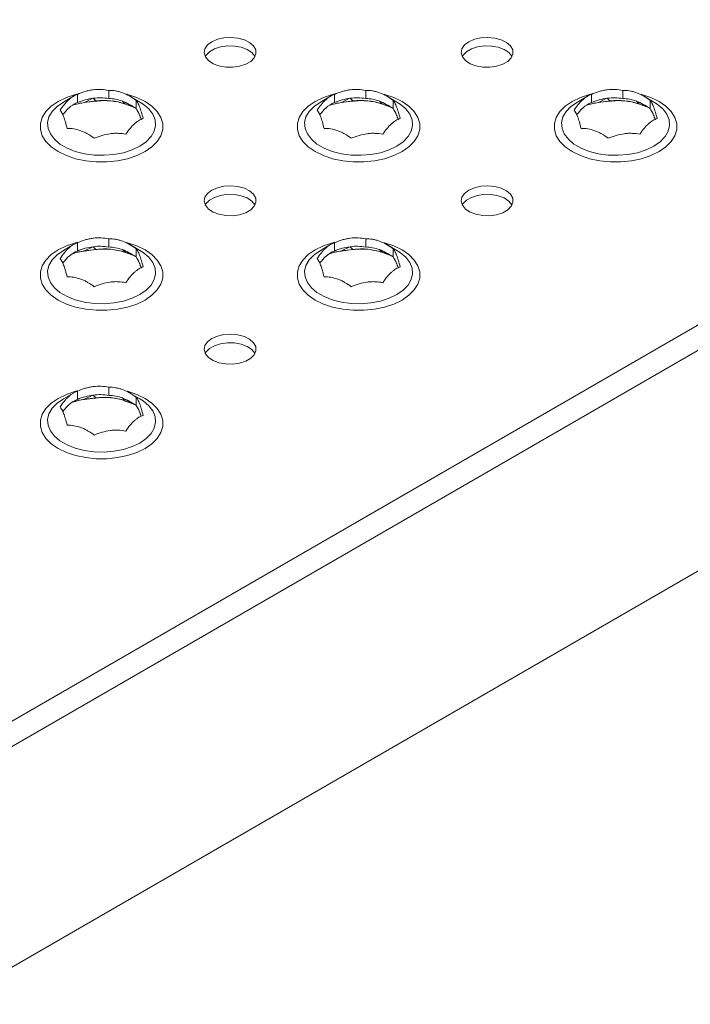
# Model space of a CAD drawing. Units: millimetres. Extents: x -26669 to -8923, y 34806 to 45347.
# Drawn here: x -21311 to -21234, y 36788 to 36902 of the extents above; entities that cross this region are included whole.
import ezdxf

# ---------------------------------------------------------------- set-up
doc = ezdxf.new("R2010")
doc.units = ezdxf.units.MM
doc.linetypes.add('SLD-Solid', pattern=[0])

# ---------------------------------------------------------------- blocks, each defined once
blk = doc.blocks.new('SP3740 - 3D')
at = {"color": 7, "linetype": 'SLD-Solid', "lineweight": 15}
for p, q in [((-21322.92, 36814.15), (-21171.54, 36901.54)), ((-21321.65, 36811.94), (-21170.27, 36899.34)), ((-21300.7, 36892.43), (-21300.7, 36893.38)), ((-21271, 36892.43), (-21271, 36893.38)), ((-21241.3, 36892.43), (-21241.3, 36893.38)), ((-21304.8, 36892.7), (-21305.96, 36892.03)), ((-21304.34, 36891.96), (-21304.34, 36892.91)), ((-21302.54, 36892.46), (-21303.51, 36891.98)), ((-21302.54, 36892.46), (-21302.5, 36892.47)), ((-21302.2, 36892.15), (-21302.5, 36892.47)), ((-21297.12, 36892.03), (-21298.28, 36892.7)), ((-21297.55, 36891.27), (-21297.55, 36892.22)), ((-21275.1, 36892.7), (-21276.26, 36892.03)), ((-21274.64, 36891.96), (-21274.64, 36892.91)), ((-21272.84, 36892.46), (-21273.81, 36891.98)), ((-21272.84, 36892.46), (-21272.8, 36892.47)), ((-21272.51, 36892.15), (-21272.8, 36892.47)), ((-21267.42, 36892.03), (-21268.58, 36892.7)), ((-21267.85, 36891.27), (-21267.85, 36892.22)), ((-21245.4, 36892.7), (-21246.56, 36892.03)), ((-21244.94, 36891.96), (-21244.94, 36892.91)), ((-21243.14, 36892.46), (-21244.12, 36891.98)), ((-21243.14, 36892.46), (-21243.1, 36892.47)), ((-21242.81, 36892.15), (-21243.1, 36892.47)), ((-21237.72, 36892.03), (-21238.88, 36892.7)), ((-21238.15, 36891.27), (-21238.15, 36892.22)), ((-21305.35, 36891.31), (-21305.33, 36891.33)), ((-21303.56, 36891.96), (-21302.25, 36892.12)), ((-21303.51, 36891.98), (-21302.2, 36892.15)), ((-21299.14, 36892.13), (-21299.11, 36892.12)), ((-21299.14, 36892.13), (-21298.85, 36891.81)), ((-21297.78, 36891.43), (-21299.11, 36892.12)), ((-21298.85, 36891.81), (-21297.75, 36891.41)), ((-21298.78, 36891.78), (-21298.85, 36891.81)), ((-21298.78, 36891.78), (-21297.72, 36891.39)), ((-21275.65, 36891.31), (-21275.63, 36891.33)), ((-21273.86, 36891.96), (-21272.55, 36892.12)), ((-21273.81, 36891.98), (-21272.51, 36892.15)), ((-21269.44, 36892.13), (-21269.41, 36892.12)), ((-21269.44, 36892.13), (-21269.15, 36891.81)), ((-21268.08, 36891.43), (-21269.41, 36892.12)), ((-21269.15, 36891.81), (-21268.05, 36891.41)), ((-21269.09, 36891.78), (-21269.15, 36891.81)), ((-21269.09, 36891.78), (-21268.02, 36891.39)), ((-21245.95, 36891.31), (-21245.93, 36891.33)), ((-21244.16, 36891.96), (-21242.86, 36892.12)), ((-21244.12, 36891.98), (-21242.81, 36892.15)), ((-21239.74, 36892.13), (-21239.71, 36892.12)), ((-21239.74, 36892.13), (-21239.45, 36891.81)), ((-21238.38, 36891.43), (-21239.71, 36892.12)), ((-21239.45, 36891.81), (-21238.35, 36891.41)), ((-21239.39, 36891.78), (-21239.45, 36891.81)), ((-21239.39, 36891.78), (-21238.33, 36891.39)), ((-21297.15, 36890.51), (-21297.14, 36890.48)), ((-21267.45, 36890.51), (-21267.44, 36890.48)), ((-21237.75, 36890.51), (-21237.74, 36890.48)), ((-21304.8, 36875.56), (-21305.96, 36874.89)), ((-21304.34, 36874.82), (-21304.34, 36875.76)), ((-21302.54, 36875.32), (-21303.51, 36874.84)), ((-21302.54, 36875.32), (-21302.5, 36875.32)), ((-21302.2, 36875.01), (-21302.5, 36875.32)), ((-21300.7, 36875.28), (-21300.7, 36876.23)), ((-21297.12, 36874.89), (-21298.28, 36875.56)), ((-21275.1, 36875.56), (-21276.26, 36874.89)), ((-21274.64, 36874.82), (-21274.64, 36875.76)), ((-21272.84, 36875.32), (-21273.81, 36874.84)), ((-21272.84, 36875.32), (-21272.8, 36875.32)), ((-21272.51, 36875.01), (-21272.8, 36875.32)), ((-21271, 36875.28), (-21271, 36876.23)), ((-21267.42, 36874.89), (-21268.58, 36875.56)), ((-21305.35, 36874.17), (-21305.33, 36874.19)), ((-21303.56, 36874.81), (-21302.25, 36874.98)), ((-21303.51, 36874.84), (-21302.2, 36875.01)), ((-21299.14, 36874.98), (-21299.11, 36874.97)), ((-21299.14, 36874.98), (-21298.85, 36874.67)), ((-21297.78, 36874.29), (-21299.11, 36874.97)), ((-21298.85, 36874.67), (-21297.75, 36874.26)), ((-21298.78, 36874.64), (-21298.85, 36874.67)), ((-21298.78, 36874.64), (-21297.72, 36874.25)), ((-21297.55, 36874.13), (-21297.55, 36875.08)), ((-21275.65, 36874.17), (-21275.63, 36874.19)), ((-21273.86, 36874.81), (-21272.55, 36874.98)), ((-21273.81, 36874.84), (-21272.51, 36875.01)), ((-21269.44, 36874.98), (-21269.41, 36874.97)), ((-21269.44, 36874.98), (-21269.15, 36874.67)), ((-21268.08, 36874.29), (-21269.41, 36874.97)), ((-21269.15, 36874.67), (-21268.05, 36874.26)), ((-21269.09, 36874.64), (-21269.15, 36874.67)), ((-21269.09, 36874.64), (-21268.02, 36874.25)), ((-21267.85, 36874.13), (-21267.85, 36875.08)), ((-21297.15, 36873.36), (-21297.14, 36873.34)), ((-21267.45, 36873.36), (-21267.44, 36873.34)), ((-21304.8, 36858.41), (-21305.96, 36857.74)), ((-21304.34, 36857.67), (-21304.34, 36858.62)), ((-21302.54, 36858.17), (-21303.51, 36857.69)), ((-21302.54, 36858.17), (-21302.5, 36858.18)), ((-21302.2, 36857.86), (-21302.5, 36858.18)), ((-21300.7, 36858.14), (-21300.7, 36859.09)), ((-21297.12, 36857.74), (-21298.28, 36858.41)), ((-21305.35, 36857.03), (-21305.33, 36857.04)), ((-21303.56, 36857.67), (-21302.25, 36857.83)), ((-21303.51, 36857.69), (-21302.2, 36857.86)), ((-21299.14, 36857.84), (-21299.11, 36857.83)), ((-21299.14, 36857.84), (-21298.85, 36857.52)), ((-21297.78, 36857.14), (-21299.11, 36857.83)), ((-21298.85, 36857.52), (-21297.75, 36857.12)), ((-21298.78, 36857.49), (-21298.85, 36857.52)), ((-21298.78, 36857.49), (-21297.72, 36857.1)), ((-21297.55, 36856.99), (-21297.55, 36857.93)), ((-21297.15, 36856.22), (-21297.14, 36856.2)), ((-21319.35, 36787.8), (-21215.72, 36847.62))]:
    blk.add_line(p, q, dxfattribs=at)
at = {"color": 7, "linetype": 'SLD-Solid', "lineweight": 15, "flags": 128}
for points in [[(-21288.81, 36898.99), (-21289.3, 36898.62), (-21289.6, 36898.18), (-21289.69, 36897.71), (-21289.55, 36897.24), (-21289.2, 36896.82), (-21288.66, 36896.46), (-21287.98, 36896.2), (-21287.2, 36896.06), (-21286.38, 36896.05), (-21285.59, 36896.16), (-21284.88, 36896.39), (-21284.3, 36896.72), (-21283.9, 36897.13), (-21283.7, 36897.59), (-21283.73, 36898.06), (-21283.98, 36898.51), (-21284.43, 36898.91), (-21285.04, 36899.22), (-21285.78, 36899.42), (-21286.59, 36899.5), (-21287.4, 36899.45), (-21288.16, 36899.28), (-21288.81, 36898.99)], [(-21259.11, 36898.99), (-21259.61, 36898.62), (-21259.91, 36898.18), (-21259.99, 36897.71), (-21259.85, 36897.24), (-21259.5, 36896.82), (-21258.96, 36896.46), (-21258.28, 36896.2), (-21257.5, 36896.06), (-21256.68, 36896.05), (-21255.89, 36896.16), (-21255.18, 36896.39), (-21254.6, 36896.72), (-21254.2, 36897.13), (-21254.01, 36897.59), (-21254.03, 36898.06), (-21254.28, 36898.51), (-21254.73, 36898.91), (-21255.35, 36899.22), (-21256.08, 36899.42), (-21256.89, 36899.5), (-21257.7, 36899.45), (-21258.46, 36899.28), (-21259.11, 36898.99)], [(-21289.57, 36897.28), (-21289.48, 36897.42), (-21289.08, 36897.83), (-21288.5, 36898.17), (-21287.79, 36898.4), (-21287, 36898.51), (-21286.18, 36898.49), (-21285.4, 36898.35), (-21284.72, 36898.09), (-21284.18, 36897.74), (-21283.83, 36897.31), (-21283.81, 36897.28)], [(-21259.87, 36897.28), (-21259.78, 36897.42), (-21259.38, 36897.83), (-21258.8, 36898.17), (-21258.09, 36898.4), (-21257.3, 36898.51), (-21256.48, 36898.49), (-21255.7, 36898.35), (-21255.02, 36898.09), (-21254.48, 36897.74), (-21254.13, 36897.31), (-21254.11, 36897.28)], [(-21296.52, 36886.3), (-21297.47, 36885.84), (-21298.54, 36885.48), (-21299.7, 36885.24), (-21300.92, 36885.11), (-21302.16, 36885.11), (-21303.38, 36885.24), (-21304.54, 36885.48), (-21305.61, 36885.84), (-21306.56, 36886.3), (-21307.35, 36886.85), (-21307.97, 36887.46), (-21308.39, 36888.14), (-21308.61, 36888.84), (-21308.61, 36889.55), (-21308.39, 36890.26), (-21307.97, 36890.93), (-21307.35, 36891.55), (-21306.56, 36892.09), (-21305.61, 36892.55), (-21304.54, 36892.91), (-21304.3, 36892.97)], [(-21298.59, 36892.92), (-21298.54, 36892.91), (-21297.47, 36892.55), (-21296.52, 36892.09), (-21295.72, 36891.55), (-21295.11, 36890.93), (-21294.68, 36890.26), (-21294.47, 36889.55), (-21294.47, 36888.84), (-21294.68, 36888.14), (-21295.11, 36887.46), (-21295.72, 36886.85), (-21296.52, 36886.3)], [(-21266.82, 36886.3), (-21267.77, 36885.84), (-21268.84, 36885.48), (-21270, 36885.24), (-21271.22, 36885.11), (-21272.46, 36885.11), (-21273.68, 36885.24), (-21274.84, 36885.48), (-21275.91, 36885.84), (-21276.86, 36886.3), (-21277.65, 36886.85), (-21278.27, 36887.46), (-21278.69, 36888.14), (-21278.91, 36888.84), (-21278.91, 36889.55), (-21278.69, 36890.26), (-21278.27, 36890.93), (-21277.65, 36891.55), (-21276.86, 36892.09), (-21275.91, 36892.55), (-21274.84, 36892.91), (-21274.6, 36892.97)], [(-21268.89, 36892.92), (-21268.84, 36892.91), (-21267.77, 36892.55), (-21266.82, 36892.09), (-21266.03, 36891.55), (-21265.41, 36890.93), (-21264.98, 36890.26), (-21264.77, 36889.55), (-21264.77, 36888.84), (-21264.98, 36888.14), (-21265.41, 36887.46), (-21266.03, 36886.85), (-21266.82, 36886.3)], [(-21237.12, 36886.3), (-21238.07, 36885.84), (-21239.14, 36885.48), (-21240.3, 36885.24), (-21241.52, 36885.11), (-21242.76, 36885.11), (-21243.98, 36885.24), (-21245.14, 36885.48), (-21246.21, 36885.84), (-21247.16, 36886.3), (-21247.95, 36886.85), (-21248.57, 36887.46), (-21249, 36888.14), (-21249.21, 36888.84), (-21249.21, 36889.55), (-21249, 36890.26), (-21248.57, 36890.93), (-21247.95, 36891.55), (-21247.16, 36892.09), (-21246.21, 36892.55), (-21245.14, 36892.91), (-21244.9, 36892.97)], [(-21239.19, 36892.92), (-21239.14, 36892.91), (-21238.07, 36892.55), (-21237.12, 36892.09), (-21236.33, 36891.55), (-21235.71, 36890.93), (-21235.29, 36890.26), (-21235.07, 36889.55), (-21235.07, 36888.84), (-21235.29, 36888.14), (-21235.71, 36887.46), (-21236.33, 36886.85), (-21237.12, 36886.3)], [(-21305.96, 36892.03), (-21306.69, 36891.52), (-21307.25, 36890.94), (-21307.62, 36890.31), (-21307.78, 36889.65), (-21307.73, 36888.98), (-21307.46, 36888.34), (-21307, 36887.73), (-21306.35, 36887.18), (-21305.53, 36886.71), (-21304.58, 36886.33), (-21303.52, 36886.06), (-21302.4, 36885.91), (-21301.25, 36885.88), (-21300.11, 36885.97), (-21299.01, 36886.18), (-21298.01, 36886.51), (-21297.12, 36886.93)], [(-21303.51, 36891.98), (-21303.54, 36891.96), (-21303.56, 36891.96)], [(-21302.25, 36892.12), (-21302.23, 36892.13), (-21302.2, 36892.15)], [(-21297.12, 36886.93), (-21296.38, 36887.44), (-21295.82, 36888.03), (-21295.46, 36888.66), (-21295.3, 36889.32), (-21295.35, 36889.98), (-21295.61, 36890.63), (-21296.08, 36891.24), (-21296.73, 36891.79), (-21297.12, 36892.03)], [(-21276.26, 36892.03), (-21276.99, 36891.52), (-21277.56, 36890.94), (-21277.92, 36890.31), (-21278.08, 36889.65), (-21278.03, 36888.98), (-21277.76, 36888.34), (-21277.3, 36887.73), (-21276.65, 36887.18), (-21275.83, 36886.71), (-21274.88, 36886.33), (-21273.83, 36886.06), (-21272.7, 36885.91), (-21271.55, 36885.88), (-21270.41, 36885.97), (-21269.32, 36886.18), (-21268.31, 36886.51), (-21267.42, 36886.93)], [(-21273.81, 36891.98), (-21273.84, 36891.96), (-21273.86, 36891.96)], [(-21272.55, 36892.12), (-21272.53, 36892.13), (-21272.51, 36892.15)], [(-21267.42, 36886.93), (-21266.68, 36887.44), (-21266.12, 36888.03), (-21265.76, 36888.66), (-21265.6, 36889.32), (-21265.65, 36889.98), (-21265.92, 36890.63), (-21266.38, 36891.24), (-21267.03, 36891.79), (-21267.42, 36892.03)], [(-21246.56, 36892.03), (-21247.3, 36891.52), (-21247.86, 36890.94), (-21248.22, 36890.31), (-21248.38, 36889.65), (-21248.33, 36888.98), (-21248.07, 36888.34), (-21247.6, 36887.73), (-21246.95, 36887.18), (-21246.13, 36886.71), (-21245.18, 36886.33), (-21244.13, 36886.06), (-21243, 36885.91), (-21241.85, 36885.88), (-21240.71, 36885.97), (-21239.62, 36886.18), (-21238.61, 36886.51), (-21237.72, 36886.93)], [(-21244.12, 36891.98), (-21244.14, 36891.96), (-21244.16, 36891.96)], [(-21242.85, 36892.12), (-21242.84, 36892.13), (-21242.81, 36892.15)], [(-21237.72, 36886.93), (-21236.99, 36887.44), (-21236.43, 36888.03), (-21236.06, 36888.66), (-21235.9, 36889.32), (-21235.95, 36889.98), (-21236.22, 36890.63), (-21236.68, 36891.24), (-21237.33, 36891.79), (-21237.72, 36892.03)], [(-21288.81, 36881.85), (-21289.3, 36881.47), (-21289.6, 36881.03), (-21289.69, 36880.56), (-21289.55, 36880.1), (-21289.2, 36879.67), (-21288.66, 36879.32), (-21287.98, 36879.06), (-21287.2, 36878.92), (-21286.38, 36878.9), (-21285.59, 36879.01), (-21284.88, 36879.24), (-21284.3, 36879.58), (-21283.9, 36879.99), (-21283.7, 36880.45), (-21283.73, 36880.92), (-21283.98, 36881.37), (-21284.43, 36881.76), (-21285.04, 36882.07), (-21285.78, 36882.27), (-21286.59, 36882.35), (-21287.4, 36882.31), (-21288.16, 36882.13), (-21288.81, 36881.85)], [(-21259.11, 36881.85), (-21259.61, 36881.47), (-21259.91, 36881.03), (-21259.99, 36880.56), (-21259.85, 36880.1), (-21259.5, 36879.67), (-21258.96, 36879.32), (-21258.28, 36879.06), (-21257.5, 36878.92), (-21256.68, 36878.9), (-21255.89, 36879.01), (-21255.18, 36879.24), (-21254.6, 36879.58), (-21254.2, 36879.99), (-21254.01, 36880.45), (-21254.03, 36880.92), (-21254.28, 36881.37), (-21254.73, 36881.76), (-21255.35, 36882.07), (-21256.08, 36882.27), (-21256.89, 36882.35), (-21257.7, 36882.31), (-21258.46, 36882.13), (-21259.11, 36881.85)], [(-21289.57, 36880.13), (-21289.48, 36880.28), (-21289.08, 36880.69), (-21288.5, 36881.02), (-21287.79, 36881.25), (-21287, 36881.37), (-21286.18, 36881.35), (-21285.4, 36881.21), (-21284.72, 36880.95), (-21284.18, 36880.59), (-21283.83, 36880.17), (-21283.81, 36880.13)], [(-21259.87, 36880.13), (-21259.78, 36880.28), (-21259.38, 36880.69), (-21258.8, 36881.02), (-21258.09, 36881.25), (-21257.3, 36881.37), (-21256.48, 36881.35), (-21255.7, 36881.21), (-21255.02, 36880.95), (-21254.48, 36880.59), (-21254.13, 36880.17), (-21254.11, 36880.13)], [(-21296.52, 36869.15), (-21297.47, 36868.69), (-21298.54, 36868.34), (-21299.7, 36868.09), (-21300.92, 36867.97), (-21302.16, 36867.97), (-21303.38, 36868.09), (-21304.54, 36868.34), (-21305.61, 36868.69), (-21306.56, 36869.15), (-21307.35, 36869.7), (-21307.97, 36870.32), (-21308.39, 36870.99), (-21308.61, 36871.69), (-21308.61, 36872.41), (-21308.39, 36873.11), (-21307.97, 36873.78), (-21307.35, 36874.4), (-21306.56, 36874.95), (-21305.61, 36875.41), (-21304.54, 36875.76), (-21304.3, 36875.83)], [(-21298.59, 36875.78), (-21298.54, 36875.76), (-21297.47, 36875.41), (-21296.52, 36874.95), (-21295.72, 36874.4), (-21295.11, 36873.78), (-21294.68, 36873.11), (-21294.47, 36872.41), (-21294.47, 36871.69), (-21294.68, 36870.99), (-21295.11, 36870.32), (-21295.72, 36869.7), (-21296.52, 36869.15)], [(-21266.82, 36869.15), (-21267.77, 36868.69), (-21268.84, 36868.34), (-21270, 36868.09), (-21271.22, 36867.97), (-21272.46, 36867.97), (-21273.68, 36868.09), (-21274.84, 36868.34), (-21275.91, 36868.69), (-21276.86, 36869.15), (-21277.65, 36869.7), (-21278.27, 36870.32), (-21278.69, 36870.99), (-21278.91, 36871.69), (-21278.91, 36872.41), (-21278.69, 36873.11), (-21278.27, 36873.78), (-21277.65, 36874.4), (-21276.86, 36874.95), (-21275.91, 36875.41), (-21274.84, 36875.76), (-21274.6, 36875.83)], [(-21268.89, 36875.78), (-21268.84, 36875.76), (-21267.77, 36875.41), (-21266.82, 36874.95), (-21266.03, 36874.4), (-21265.41, 36873.78), (-21264.98, 36873.11), (-21264.77, 36872.41), (-21264.77, 36871.69), (-21264.98, 36870.99), (-21265.41, 36870.32), (-21266.03, 36869.7), (-21266.82, 36869.15)], [(-21305.96, 36874.89), (-21306.69, 36874.38), (-21307.25, 36873.8), (-21307.62, 36873.16), (-21307.78, 36872.5), (-21307.73, 36871.84), (-21307.46, 36871.19), (-21307, 36870.58), (-21306.35, 36870.03), (-21305.53, 36869.56), (-21304.58, 36869.19), (-21303.52, 36868.92), (-21302.4, 36868.77), (-21301.25, 36868.73), (-21300.11, 36868.83), (-21299.01, 36869.04), (-21298.01, 36869.36), (-21297.12, 36869.79)], [(-21303.51, 36874.84), (-21303.54, 36874.82), (-21303.56, 36874.81)], [(-21302.25, 36874.98), (-21302.23, 36874.98), (-21302.2, 36875.01)], [(-21297.12, 36869.79), (-21296.38, 36870.3), (-21295.82, 36870.88), (-21295.46, 36871.51), (-21295.3, 36872.17), (-21295.35, 36872.84), (-21295.61, 36873.48), (-21296.08, 36874.09), (-21296.73, 36874.64), (-21297.12, 36874.89)], [(-21276.26, 36874.89), (-21276.99, 36874.38), (-21277.56, 36873.8), (-21277.92, 36873.16), (-21278.08, 36872.5), (-21278.03, 36871.84), (-21277.76, 36871.19), (-21277.3, 36870.58), (-21276.65, 36870.03), (-21275.83, 36869.56), (-21274.88, 36869.19), (-21273.83, 36868.92), (-21272.7, 36868.77), (-21271.55, 36868.73), (-21270.41, 36868.83), (-21269.32, 36869.04), (-21268.31, 36869.36), (-21267.42, 36869.79)], [(-21273.81, 36874.84), (-21273.84, 36874.82), (-21273.86, 36874.81)], [(-21272.55, 36874.98), (-21272.53, 36874.98), (-21272.51, 36875.01)], [(-21267.42, 36869.79), (-21266.68, 36870.3), (-21266.12, 36870.88), (-21265.76, 36871.51), (-21265.6, 36872.17), (-21265.65, 36872.84), (-21265.92, 36873.48), (-21266.38, 36874.09), (-21267.03, 36874.64), (-21267.42, 36874.89)], [(-21288.81, 36864.7), (-21289.3, 36864.33), (-21289.6, 36863.89), (-21289.69, 36863.42), (-21289.55, 36862.95), (-21289.2, 36862.53), (-21288.66, 36862.17), (-21287.98, 36861.91), (-21287.2, 36861.77), (-21286.38, 36861.76), (-21285.59, 36861.87), (-21284.88, 36862.1), (-21284.3, 36862.43), (-21283.9, 36862.84), (-21283.7, 36863.3), (-21283.73, 36863.77), (-21283.98, 36864.22), (-21284.43, 36864.62), (-21285.04, 36864.93), (-21285.78, 36865.13), (-21286.59, 36865.21), (-21287.4, 36865.16), (-21288.16, 36864.99), (-21288.81, 36864.7)], [(-21289.57, 36862.99), (-21289.48, 36863.13), (-21289.08, 36863.55), (-21288.5, 36863.88), (-21287.79, 36864.11), (-21287, 36864.22), (-21286.18, 36864.21), (-21285.4, 36864.06), (-21284.72, 36863.8), (-21284.18, 36863.45), (-21283.83, 36863.02), (-21283.81, 36862.99)], [(-21296.52, 36852.01), (-21297.47, 36851.55), (-21298.54, 36851.19), (-21299.7, 36850.95), (-21300.92, 36850.83), (-21302.16, 36850.83), (-21303.38, 36850.95), (-21304.54, 36851.19), (-21305.61, 36851.55), (-21306.56, 36852.01), (-21307.35, 36852.56), (-21307.97, 36853.17), (-21308.39, 36853.85), (-21308.61, 36854.55), (-21308.61, 36855.26), (-21308.39, 36855.97), (-21307.97, 36856.64), (-21307.35, 36857.26), (-21306.56, 36857.8), (-21305.61, 36858.26), (-21304.54, 36858.62), (-21304.3, 36858.68)], [(-21298.59, 36858.63), (-21298.54, 36858.62), (-21297.47, 36858.26), (-21296.52, 36857.8), (-21295.72, 36857.26), (-21295.11, 36856.64), (-21294.68, 36855.97), (-21294.47, 36855.26), (-21294.47, 36854.55), (-21294.68, 36853.85), (-21295.11, 36853.17), (-21295.72, 36852.56), (-21296.52, 36852.01)], [(-21305.96, 36857.74), (-21306.69, 36857.23), (-21307.25, 36856.65), (-21307.62, 36856.02), (-21307.78, 36855.36), (-21307.73, 36854.7), (-21307.46, 36854.05), (-21307, 36853.44), (-21306.35, 36852.89), (-21305.53, 36852.42), (-21304.58, 36852.04), (-21303.52, 36851.77), (-21302.4, 36851.62), (-21301.25, 36851.59), (-21300.11, 36851.68), (-21299.01, 36851.89), (-21298.01, 36852.22), (-21297.12, 36852.64)], [(-21303.51, 36857.69), (-21303.54, 36857.67), (-21303.56, 36857.67)], [(-21302.25, 36857.83), (-21302.23, 36857.84), (-21302.2, 36857.86)], [(-21297.12, 36852.64), (-21296.38, 36853.15), (-21295.82, 36853.74), (-21295.46, 36854.37), (-21295.3, 36855.03), (-21295.35, 36855.69), (-21295.61, 36856.34), (-21296.08, 36856.95), (-21296.73, 36857.5), (-21297.12, 36857.74)]]:
    blk.add_lwpolyline(points, dxfattribs=at)
at = {"color": 7, "linetype": 'SLD-Solid', "lineweight": 15}
for centre, major_axis, ratio, start_param, end_param in [((-21304.34, 36884.96), (4.89, 6.82), 0.66106, 0.552099, 0.826114), ((-21300.7, 36885.43), (-4.16, 6.16), 0.843249, 5.608677, 5.882691), ((-21302.31, 36887.16), (6.32, 1.89), 0.741301, 0.789411, 1.337439), ((-21300.7, 36885.43), (-0.36, 7), 0.820697, 5.946605, 6.220619), ((-21274.64, 36884.96), (4.89, 6.82), 0.66106, 0.552099, 0.826114), ((-21271, 36885.43), (-4.16, 6.16), 0.843249, 5.608677, 5.882691), ((-21272.61, 36887.16), (6.32, 1.89), 0.741301, 0.789411, 1.337439), ((-21271, 36885.43), (-0.36, 7), 0.820697, 5.946605, 6.220619), ((-21244.94, 36884.96), (4.89, 6.82), 0.66106, 0.552099, 0.826114), ((-21241.3, 36885.43), (-4.16, 6.16), 0.843249, 5.608677, 5.882691), ((-21242.91, 36887.16), (6.32, 1.89), 0.741301, 0.789411, 1.337439), ((-21241.3, 36885.43), (-0.36, 7), 0.820697, 5.946605, 6.220619), ((-21306.34, 36883.14), (2.45, 8.74), 0.310627, 0.459768, 0.644288), ((-21304.34, 36884.96), (0.92, 7.12), 0.49715, 0.255384, 0.529398), ((-21298.98, 36887.58), (7.95, -2.27), 0.48831, 2.308699, 2.544098), ((-21297.55, 36884.27), (-4.1, 7.82), 0.516841, 5.4915, 5.765515), ((-21297.55, 36884.27), (-0.4, 7.25), 0.197063, 5.736916, 6.01093), ((-21276.64, 36883.14), (2.45, 8.74), 0.310627, 0.459768, 0.644288), ((-21274.64, 36884.96), (0.92, 7.12), 0.49715, 0.255384, 0.529398), ((-21269.28, 36887.58), (7.95, -2.27), 0.48831, 2.308699, 2.544098), ((-21267.85, 36884.27), (-4.1, 7.82), 0.516841, 5.4915, 5.765515), ((-21267.85, 36884.27), (-0.4, 7.25), 0.197063, 5.736916, 6.01093), ((-21246.94, 36883.14), (2.45, 8.74), 0.310627, 0.459768, 0.644288), ((-21244.94, 36884.96), (0.92, 7.12), 0.49715, 0.255384, 0.529398), ((-21239.59, 36887.58), (7.95, -2.27), 0.48831, 2.308699, 2.544098), ((-21238.15, 36884.27), (-4.1, 7.82), 0.516841, 5.4915, 5.765515), ((-21238.15, 36884.27), (-0.4, 7.25), 0.197063, 5.736916, 6.01093), ((-21296.74, 36882.17), (-0.96, 9.1), 0.124068, 5.745095, 5.851491), ((-21267.04, 36882.17), (-0.96, 9.1), 0.124068, 5.745095, 5.851491), ((-21237.34, 36882.17), (-0.96, 9.1), 0.124068, 5.745095, 5.851491), ((-21304.34, 36867.81), (4.89, 6.82), 0.66106, 0.552099, 0.826114), ((-21300.7, 36868.28), (-4.16, 6.16), 0.843249, 5.608677, 5.882691), ((-21302.31, 36870.01), (6.32, 1.89), 0.741301, 0.789411, 1.337439), ((-21300.7, 36868.28), (-0.36, 7), 0.820697, 5.946605, 6.220619), ((-21274.64, 36867.81), (4.89, 6.82), 0.66106, 0.552099, 0.826114), ((-21271, 36868.28), (-4.16, 6.16), 0.843249, 5.608677, 5.882691), ((-21272.61, 36870.01), (6.32, 1.89), 0.741301, 0.789411, 1.337439), ((-21271, 36868.28), (-0.36, 7), 0.820697, 5.946605, 6.220619), ((-21306.34, 36866), (2.45, 8.74), 0.310627, 0.459768, 0.644288), ((-21304.34, 36867.81), (0.92, 7.12), 0.49715, 0.255384, 0.529398), ((-21298.98, 36870.44), (7.95, -2.27), 0.48831, 2.308699, 2.544098), ((-21297.55, 36867.13), (-4.1, 7.82), 0.516841, 5.4915, 5.765515), ((-21297.55, 36867.13), (-0.4, 7.25), 0.197063, 5.736916, 6.01093), ((-21276.64, 36866), (2.45, 8.74), 0.310627, 0.459768, 0.644288), ((-21274.64, 36867.81), (0.92, 7.12), 0.49715, 0.255384, 0.529398), ((-21269.28, 36870.44), (7.95, -2.27), 0.48831, 2.308699, 2.544098), ((-21267.85, 36867.13), (-4.1, 7.82), 0.516841, 5.4915, 5.765515), ((-21267.85, 36867.13), (-0.4, 7.25), 0.197063, 5.736916, 6.01093), ((-21296.74, 36865.03), (-0.96, 9.1), 0.124068, 5.745095, 5.851491), ((-21267.04, 36865.03), (-0.96, 9.1), 0.124068, 5.745095, 5.851491), ((-21304.34, 36850.67), (4.89, 6.82), 0.66106, 0.552099, 0.826114), ((-21300.7, 36851.14), (-4.16, 6.16), 0.843249, 5.608677, 5.882691), ((-21300.7, 36851.14), (-0.36, 7), 0.820697, 5.946605, 6.220619), ((-21306.34, 36848.85), (2.45, 8.74), 0.310627, 0.459768, 0.644288), ((-21304.34, 36850.67), (0.92, 7.12), 0.49715, 0.255384, 0.529398), ((-21298.98, 36853.29), (7.95, -2.27), 0.48831, 2.308699, 2.544098), ((-21302.31, 36852.87), (6.32, 1.89), 0.741301, 0.789411, 1.337439), ((-21297.55, 36849.98), (-4.1, 7.82), 0.516841, 5.4915, 5.765515), ((-21297.55, 36849.98), (-0.4, 7.25), 0.197063, 5.736916, 6.01093), ((-21296.74, 36847.88), (-0.96, 9.1), 0.124068, 5.745095, 5.851491)]:
    blk.add_ellipse(centre, major_axis=major_axis, ratio=ratio, start_param=start_param, end_param=end_param, dxfattribs=at)
for points, knots in [([(-21304.34, 36892.91), (-21304.04, 36893.04), (-21303.75, 36893.15), (-21303.29, 36893.29), (-21303.14, 36893.33), (-21302.83, 36893.4), (-21302.67, 36893.43), (-21302.52, 36893.45)], [0, 0, 0, 0, 0.5, 0.5, 0.75, 0.75, 1, 1, 1, 1]), ([(-21300.7, 36893.38), (-21300.44, 36893.38), (-21300.19, 36893.36), (-21299.8, 36893.29), (-21299.66, 36893.27), (-21299.4, 36893.2), (-21299.26, 36893.15), (-21299.12, 36893.1)], [0, 0, 0, 0, 0.5, 0.5, 0.75, 0.75, 1, 1, 1, 1]), ([(-21274.64, 36892.91), (-21274.35, 36893.04), (-21274.05, 36893.15), (-21273.59, 36893.29), (-21273.44, 36893.33), (-21273.13, 36893.4), (-21272.98, 36893.43), (-21272.82, 36893.45)], [0, 0, 0, 0, 0.5, 0.5, 0.75, 0.75, 1, 1, 1, 1]), ([(-21271, 36893.38), (-21270.75, 36893.38), (-21270.49, 36893.36), (-21270.1, 36893.29), (-21269.96, 36893.27), (-21269.7, 36893.2), (-21269.56, 36893.15), (-21269.43, 36893.1)], [0, 0, 0, 0, 0.5, 0.5, 0.75, 0.75, 1, 1, 1, 1]), ([(-21244.94, 36892.91), (-21244.65, 36893.04), (-21244.35, 36893.15), (-21243.9, 36893.29), (-21243.74, 36893.33), (-21243.43, 36893.4), (-21243.28, 36893.43), (-21243.12, 36893.45)], [0, 0, 0, 0, 0.5, 0.5, 0.75, 0.75, 1, 1, 1, 1]), ([(-21241.3, 36893.38), (-21241.05, 36893.38), (-21240.79, 36893.36), (-21240.4, 36893.29), (-21240.27, 36893.27), (-21240, 36893.2), (-21239.86, 36893.15), (-21239.73, 36893.1)], [0, 0, 0, 0, 0.5, 0.5, 0.75, 0.75, 1, 1, 1, 1]), ([(-21306.34, 36891.09), (-21306.18, 36891.33), (-21306.01, 36891.56), (-21305.76, 36891.86), (-21305.68, 36891.96), (-21305.51, 36892.14), (-21305.42, 36892.23), (-21305.34, 36892.3)], [0, 0, 0, 0, 0.5, 0.5, 0.75, 0.75, 1, 1, 1, 1]), ([(-21302.25, 36892.12), (-21302.1, 36892.14), (-21301.66, 36892.19), (-21300.92, 36892.2), (-21300.07, 36892.12), (-21299.35, 36891.97), (-21298.95, 36891.84), (-21298.78, 36891.78)], [0, 0, 0, 0, 0.127261, 0.367713, 0.600096, 0.834381, 1, 1, 1, 1]), ([(-21297.55, 36892.22), (-21297.49, 36892.15), (-21297.42, 36892.05), (-21297.32, 36891.87), (-21297.28, 36891.8), (-21297.22, 36891.65), (-21297.18, 36891.57), (-21297.15, 36891.48)], [0, 0, 0, 0, 0.5, 0.5, 0.75, 0.75, 1, 1, 1, 1]), ([(-21276.64, 36891.09), (-21276.48, 36891.33), (-21276.31, 36891.56), (-21276.06, 36891.86), (-21275.98, 36891.96), (-21275.81, 36892.14), (-21275.72, 36892.23), (-21275.64, 36892.3)], [0, 0, 0, 0, 0.5, 0.5, 0.75, 0.75, 1, 1, 1, 1]), ([(-21272.55, 36892.12), (-21272.4, 36892.14), (-21271.96, 36892.19), (-21271.22, 36892.2), (-21270.37, 36892.12), (-21269.65, 36891.97), (-21269.25, 36891.84), (-21269.09, 36891.78)], [0, 0, 0, 0, 0.127261, 0.367713, 0.600096, 0.834381, 1, 1, 1, 1]), ([(-21267.85, 36892.22), (-21267.79, 36892.15), (-21267.72, 36892.05), (-21267.62, 36891.87), (-21267.59, 36891.8), (-21267.52, 36891.65), (-21267.48, 36891.57), (-21267.45, 36891.48)], [0, 0, 0, 0, 0.5, 0.5, 0.75, 0.75, 1, 1, 1, 1]), ([(-21246.94, 36891.09), (-21246.78, 36891.33), (-21246.61, 36891.56), (-21246.37, 36891.86), (-21246.28, 36891.96), (-21246.11, 36892.14), (-21246.03, 36892.23), (-21245.94, 36892.3)], [0, 0, 0, 0, 0.5, 0.5, 0.75, 0.75, 1, 1, 1, 1]), ([(-21242.86, 36892.12), (-21242.7, 36892.14), (-21242.26, 36892.19), (-21241.52, 36892.2), (-21240.67, 36892.12), (-21239.95, 36891.97), (-21239.55, 36891.84), (-21239.39, 36891.78)], [0, 0, 0, 0, 0.1272609, 0.3677135, 0.6000956, 0.8343811, 1, 1, 1, 1]), ([(-21238.15, 36892.22), (-21238.09, 36892.15), (-21238.02, 36892.05), (-21237.92, 36891.87), (-21237.89, 36891.8), (-21237.82, 36891.65), (-21237.78, 36891.57), (-21237.75, 36891.48)], [0, 0, 0, 0, 0.5, 0.5, 0.75, 0.75, 1, 1, 1, 1]), ([(-21304.76, 36891.69), (-21304.56, 36891.75), (-21304.18, 36891.86), (-21303.76, 36891.93), (-21303.56, 36891.96)], [0, 0, 0, 0, 0.533394, 1, 1, 1, 1]), ([(-21275.06, 36891.69), (-21274.86, 36891.75), (-21274.48, 36891.86), (-21274.06, 36891.93), (-21273.86, 36891.96)], [0, 0, 0, 0, 0.533394, 1, 1, 1, 1]), ([(-21245.36, 36891.69), (-21245.16, 36891.75), (-21244.79, 36891.86), (-21244.36, 36891.93), (-21244.16, 36891.96)], [0, 0, 0, 0, 0.533394, 1, 1, 1, 1]), ([(-21305.52, 36888.99), (-21305.59, 36889.25), (-21305.66, 36889.5), (-21305.76, 36889.84), (-21305.79, 36889.95), (-21305.86, 36890.16), (-21305.9, 36890.25), (-21305.93, 36890.35)], [0, 0, 0, 0, 0.5, 0.5, 0.75, 0.75, 1, 1, 1, 1]), ([(-21296.74, 36890.12), (-21296.9, 36890.07), (-21297.06, 36890), (-21297.31, 36889.85), (-21297.4, 36889.79), (-21297.57, 36889.67), (-21297.65, 36889.6), (-21297.74, 36889.52)], [0, 0, 0, 0, 0.5, 0.5, 0.75, 0.75, 1, 1, 1, 1]), ([(-21275.83, 36888.99), (-21275.89, 36889.25), (-21275.96, 36889.5), (-21276.06, 36889.84), (-21276.09, 36889.95), (-21276.16, 36890.16), (-21276.2, 36890.25), (-21276.23, 36890.35)], [0, 0, 0, 0, 0.5, 0.5, 0.75, 0.75, 1, 1, 1, 1]), ([(-21267.04, 36890.12), (-21267.2, 36890.07), (-21267.37, 36890), (-21267.62, 36889.85), (-21267.7, 36889.79), (-21267.87, 36889.67), (-21267.96, 36889.6), (-21268.04, 36889.52)], [0, 0, 0, 0, 0.5, 0.5, 0.75, 0.75, 1, 1, 1, 1]), ([(-21246.13, 36888.99), (-21246.19, 36889.25), (-21246.26, 36889.5), (-21246.36, 36889.84), (-21246.39, 36889.95), (-21246.46, 36890.16), (-21246.5, 36890.25), (-21246.53, 36890.35)], [0, 0, 0, 0, 0.5, 0.5, 0.75, 0.75, 1, 1, 1, 1]), ([(-21237.34, 36890.12), (-21237.5, 36890.07), (-21237.67, 36890), (-21237.92, 36889.85), (-21238, 36889.79), (-21238.17, 36889.67), (-21238.26, 36889.6), (-21238.34, 36889.52)], [0, 0, 0, 0, 0.5, 0.5, 0.75, 0.75, 1, 1, 1, 1]), ([(-21302.38, 36887.84), (-21302.63, 36888.02), (-21302.89, 36888.19), (-21303.28, 36888.42), (-21303.41, 36888.49), (-21303.68, 36888.61), (-21303.82, 36888.67), (-21303.95, 36888.72)], [0, 0, 0, 0, 0.5, 0.5, 0.75, 0.75, 1, 1, 1, 1]), ([(-21298.74, 36888.31), (-21299.03, 36888.36), (-21299.33, 36888.4), (-21299.78, 36888.42), (-21299.94, 36888.42), (-21300.25, 36888.41), (-21300.4, 36888.39), (-21300.56, 36888.37)], [0, 0, 0, 0, 0.5, 0.5, 0.75, 0.75, 1, 1, 1, 1]), ([(-21272.68, 36887.84), (-21272.93, 36888.02), (-21273.19, 36888.19), (-21273.58, 36888.42), (-21273.71, 36888.49), (-21273.98, 36888.61), (-21274.12, 36888.67), (-21274.25, 36888.72)], [0, 0, 0, 0, 0.5, 0.5, 0.75, 0.75, 1, 1, 1, 1]), ([(-21269.04, 36888.31), (-21269.33, 36888.36), (-21269.63, 36888.4), (-21270.09, 36888.42), (-21270.24, 36888.42), (-21270.55, 36888.41), (-21270.7, 36888.39), (-21270.86, 36888.37)], [0, 0, 0, 0, 0.5, 0.5, 0.75, 0.75, 1, 1, 1, 1]), ([(-21242.98, 36887.84), (-21243.23, 36888.02), (-21243.49, 36888.19), (-21243.88, 36888.42), (-21244.02, 36888.49), (-21244.28, 36888.61), (-21244.42, 36888.67), (-21244.55, 36888.72)], [0, 0, 0, 0, 0.5, 0.5, 0.75, 0.75, 1, 1, 1, 1]), ([(-21239.34, 36888.31), (-21239.64, 36888.36), (-21239.93, 36888.4), (-21240.39, 36888.42), (-21240.54, 36888.42), (-21240.85, 36888.41), (-21241.01, 36888.39), (-21241.16, 36888.37)], [0, 0, 0, 0, 0.5, 0.5, 0.75, 0.75, 1, 1, 1, 1]), ([(-21304.34, 36875.76), (-21304.04, 36875.9), (-21303.75, 36876.01), (-21303.29, 36876.15), (-21303.14, 36876.19), (-21302.83, 36876.25), (-21302.67, 36876.28), (-21302.52, 36876.3)], [0, 0, 0, 0, 0.5, 0.5, 0.75, 0.75, 1, 1, 1, 1]), ([(-21274.64, 36875.76), (-21274.35, 36875.9), (-21274.05, 36876.01), (-21273.59, 36876.15), (-21273.44, 36876.19), (-21273.13, 36876.25), (-21272.98, 36876.28), (-21272.82, 36876.3)], [0, 0, 0, 0, 0.5, 0.5, 0.75, 0.75, 1, 1, 1, 1]), ([(-21306.34, 36873.95), (-21306.18, 36874.19), (-21306.01, 36874.41), (-21305.76, 36874.72), (-21305.68, 36874.81), (-21305.51, 36875), (-21305.42, 36875.08), (-21305.34, 36875.16)], [0, 0, 0, 0, 0.5, 0.5, 0.75, 0.75, 1, 1, 1, 1]), ([(-21300.7, 36876.23), (-21300.44, 36876.23), (-21300.19, 36876.22), (-21299.8, 36876.15), (-21299.66, 36876.12), (-21299.4, 36876.05), (-21299.26, 36876.01), (-21299.12, 36875.96)], [0, 0, 0, 0, 0.5, 0.5, 0.75, 0.75, 1, 1, 1, 1]), ([(-21276.64, 36873.95), (-21276.48, 36874.19), (-21276.31, 36874.41), (-21276.06, 36874.72), (-21275.98, 36874.81), (-21275.81, 36875), (-21275.72, 36875.08), (-21275.64, 36875.16)], [0, 0, 0, 0, 0.5, 0.5, 0.75, 0.75, 1, 1, 1, 1]), ([(-21271, 36876.23), (-21270.75, 36876.23), (-21270.49, 36876.22), (-21270.1, 36876.15), (-21269.96, 36876.12), (-21269.7, 36876.05), (-21269.56, 36876.01), (-21269.43, 36875.96)], [0, 0, 0, 0, 0.5, 0.5, 0.75, 0.75, 1, 1, 1, 1]), ([(-21304.76, 36874.55), (-21304.56, 36874.61), (-21304.18, 36874.72), (-21303.76, 36874.78), (-21303.56, 36874.81)], [0, 0, 0, 0, 0.533394, 1, 1, 1, 1]), ([(-21302.25, 36874.98), (-21302.1, 36875), (-21301.66, 36875.05), (-21300.92, 36875.06), (-21300.07, 36874.98), (-21299.35, 36874.83), (-21298.95, 36874.69), (-21298.78, 36874.64)], [0, 0, 0, 0, 0.127261, 0.367713, 0.600096, 0.834381, 1, 1, 1, 1]), ([(-21297.55, 36875.08), (-21297.49, 36875), (-21297.42, 36874.91), (-21297.32, 36874.72), (-21297.28, 36874.66), (-21297.22, 36874.5), (-21297.18, 36874.42), (-21297.15, 36874.33)], [0, 0, 0, 0, 0.5, 0.5, 0.75, 0.75, 1, 1, 1, 1]), ([(-21275.06, 36874.55), (-21274.86, 36874.61), (-21274.48, 36874.72), (-21274.06, 36874.78), (-21273.86, 36874.81)], [0, 0, 0, 0, 0.533394, 1, 1, 1, 1]), ([(-21272.55, 36874.98), (-21272.4, 36875), (-21271.96, 36875.05), (-21271.22, 36875.06), (-21270.37, 36874.98), (-21269.65, 36874.83), (-21269.25, 36874.69), (-21269.09, 36874.64)], [0, 0, 0, 0, 0.127261, 0.367713, 0.600096, 0.834381, 1, 1, 1, 1]), ([(-21267.85, 36875.08), (-21267.79, 36875), (-21267.72, 36874.91), (-21267.62, 36874.72), (-21267.59, 36874.66), (-21267.52, 36874.5), (-21267.48, 36874.42), (-21267.45, 36874.33)], [0, 0, 0, 0, 0.5, 0.5, 0.75, 0.75, 1, 1, 1, 1]), ([(-21305.52, 36871.85), (-21305.59, 36872.11), (-21305.66, 36872.36), (-21305.76, 36872.7), (-21305.79, 36872.81), (-21305.86, 36873.01), (-21305.9, 36873.11), (-21305.93, 36873.2)], [0, 0, 0, 0, 0.5, 0.5, 0.75, 0.75, 1, 1, 1, 1]), ([(-21296.74, 36872.98), (-21296.9, 36872.93), (-21297.06, 36872.85), (-21297.31, 36872.7), (-21297.4, 36872.65), (-21297.57, 36872.52), (-21297.65, 36872.45), (-21297.74, 36872.37)], [0, 0, 0, 0, 0.5, 0.5, 0.75, 0.75, 1, 1, 1, 1]), ([(-21275.83, 36871.85), (-21275.89, 36872.11), (-21275.96, 36872.36), (-21276.06, 36872.7), (-21276.09, 36872.81), (-21276.16, 36873.01), (-21276.2, 36873.11), (-21276.23, 36873.2)], [0, 0, 0, 0, 0.5, 0.5, 0.75, 0.75, 1, 1, 1, 1]), ([(-21267.04, 36872.98), (-21267.2, 36872.93), (-21267.37, 36872.85), (-21267.62, 36872.7), (-21267.7, 36872.65), (-21267.87, 36872.52), (-21267.96, 36872.45), (-21268.04, 36872.37)], [0, 0, 0, 0, 0.5, 0.5, 0.75, 0.75, 1, 1, 1, 1]), ([(-21302.38, 36870.69), (-21302.63, 36870.88), (-21302.89, 36871.05), (-21303.28, 36871.27), (-21303.41, 36871.34), (-21303.68, 36871.47), (-21303.82, 36871.52), (-21303.95, 36871.57)], [0, 0, 0, 0, 0.5, 0.5, 0.75, 0.75, 1, 1, 1, 1]), ([(-21298.74, 36871.16), (-21299.03, 36871.22), (-21299.33, 36871.26), (-21299.78, 36871.28), (-21299.94, 36871.28), (-21300.25, 36871.26), (-21300.4, 36871.25), (-21300.56, 36871.23)], [0, 0, 0, 0, 0.5, 0.5, 0.75, 0.75, 1, 1, 1, 1]), ([(-21272.68, 36870.69), (-21272.93, 36870.88), (-21273.19, 36871.05), (-21273.58, 36871.27), (-21273.71, 36871.34), (-21273.98, 36871.47), (-21274.12, 36871.52), (-21274.25, 36871.57)], [0, 0, 0, 0, 0.5, 0.5, 0.75, 0.75, 1, 1, 1, 1]), ([(-21269.04, 36871.16), (-21269.33, 36871.22), (-21269.63, 36871.26), (-21270.09, 36871.28), (-21270.24, 36871.28), (-21270.55, 36871.26), (-21270.7, 36871.25), (-21270.86, 36871.23)], [0, 0, 0, 0, 0.5, 0.5, 0.75, 0.75, 1, 1, 1, 1]), ([(-21304.34, 36858.62), (-21304.04, 36858.75), (-21303.75, 36858.87), (-21303.29, 36859), (-21303.14, 36859.04), (-21302.83, 36859.11), (-21302.67, 36859.14), (-21302.52, 36859.16)], [0, 0, 0, 0, 0.5, 0.5, 0.75, 0.75, 1, 1, 1, 1]), ([(-21300.7, 36859.09), (-21300.44, 36859.09), (-21300.19, 36859.07), (-21299.8, 36859), (-21299.66, 36858.98), (-21299.4, 36858.91), (-21299.26, 36858.86), (-21299.12, 36858.81)], [0, 0, 0, 0, 0.5, 0.5, 0.75, 0.75, 1, 1, 1, 1]), ([(-21306.34, 36856.8), (-21306.18, 36857.04), (-21306.01, 36857.27), (-21305.76, 36857.57), (-21305.68, 36857.67), (-21305.51, 36857.85), (-21305.42, 36857.94), (-21305.34, 36858.01)], [0, 0, 0, 0, 0.5, 0.5, 0.75, 0.75, 1, 1, 1, 1]), ([(-21304.76, 36857.4), (-21304.56, 36857.46), (-21304.18, 36857.58), (-21303.76, 36857.64), (-21303.56, 36857.67)], [0, 0, 0, 0, 0.533394, 1, 1, 1, 1]), ([(-21302.25, 36857.83), (-21302.1, 36857.85), (-21301.66, 36857.9), (-21300.92, 36857.91), (-21300.07, 36857.83), (-21299.35, 36857.68), (-21298.95, 36857.55), (-21298.78, 36857.49)], [0, 0, 0, 0, 0.127261, 0.367713, 0.600096, 0.834381, 1, 1, 1, 1]), ([(-21297.55, 36857.93), (-21297.49, 36857.86), (-21297.42, 36857.76), (-21297.32, 36857.58), (-21297.28, 36857.51), (-21297.22, 36857.36), (-21297.18, 36857.28), (-21297.15, 36857.19)], [0, 0, 0, 0, 0.5, 0.5, 0.75, 0.75, 1, 1, 1, 1]), ([(-21305.52, 36854.7), (-21305.59, 36854.97), (-21305.66, 36855.21), (-21305.76, 36855.55), (-21305.79, 36855.66), (-21305.86, 36855.87), (-21305.9, 36855.97), (-21305.93, 36856.06)], [0, 0, 0, 0, 0.5, 0.5, 0.75, 0.75, 1, 1, 1, 1]), ([(-21296.74, 36855.83), (-21296.9, 36855.78), (-21297.06, 36855.71), (-21297.31, 36855.56), (-21297.4, 36855.5), (-21297.57, 36855.38), (-21297.65, 36855.31), (-21297.74, 36855.23)], [0, 0, 0, 0, 0.5, 0.5, 0.75, 0.75, 1, 1, 1, 1]), ([(-21302.38, 36853.55), (-21302.63, 36853.74), (-21302.89, 36853.91), (-21303.28, 36854.13), (-21303.41, 36854.2), (-21303.68, 36854.32), (-21303.82, 36854.38), (-21303.95, 36854.43)], [0, 0, 0, 0, 0.5, 0.5, 0.75, 0.75, 1, 1, 1, 1]), ([(-21298.74, 36854.02), (-21299.03, 36854.07), (-21299.33, 36854.11), (-21299.78, 36854.13), (-21299.94, 36854.13), (-21300.25, 36854.12), (-21300.4, 36854.11), (-21300.56, 36854.09)], [0, 0, 0, 0, 0.5, 0.5, 0.75, 0.75, 1, 1, 1, 1])]:
    blk.add_open_spline(points, degree=3, knots=knots, dxfattribs=at)
for points in [[(-21302.52, 36893.45), (-21301.89, 36893.53), (-21301.28, 36893.49), (-21300.7, 36893.38)], [(-21272.82, 36893.45), (-21272.19, 36893.53), (-21271.59, 36893.49), (-21271, 36893.38)], [(-21243.12, 36893.45), (-21242.49, 36893.53), (-21241.89, 36893.49), (-21241.3, 36893.38)], [(-21305.34, 36892.3), (-21304.99, 36892.62), (-21304.66, 36892.8), (-21304.34, 36892.91)], [(-21299.12, 36893.1), (-21298.58, 36892.9), (-21298.06, 36892.6), (-21297.55, 36892.22)], [(-21275.64, 36892.3), (-21275.29, 36892.62), (-21274.96, 36892.8), (-21274.64, 36892.91)], [(-21269.43, 36893.1), (-21268.88, 36892.9), (-21268.36, 36892.6), (-21267.85, 36892.22)], [(-21245.94, 36892.3), (-21245.59, 36892.62), (-21245.26, 36892.8), (-21244.94, 36892.91)], [(-21239.73, 36893.1), (-21239.18, 36892.9), (-21238.66, 36892.6), (-21238.15, 36892.22)], [(-21305.93, 36890.35), (-21306.07, 36890.71), (-21306.21, 36890.94), (-21306.34, 36891.09)], [(-21297.15, 36891.48), (-21297.01, 36891.11), (-21296.87, 36890.65), (-21296.74, 36890.12)], [(-21276.23, 36890.35), (-21276.37, 36890.71), (-21276.51, 36890.94), (-21276.64, 36891.09)], [(-21267.45, 36891.48), (-21267.31, 36891.11), (-21267.17, 36890.65), (-21267.04, 36890.12)], [(-21246.53, 36890.35), (-21246.67, 36890.71), (-21246.81, 36890.94), (-21246.94, 36891.09)], [(-21237.75, 36891.48), (-21237.61, 36891.11), (-21237.47, 36890.65), (-21237.34, 36890.12)], [(-21303.95, 36888.72), (-21304.5, 36888.92), (-21305.02, 36888.99), (-21305.52, 36888.99)], [(-21297.74, 36889.52), (-21298.09, 36889.2), (-21298.42, 36888.79), (-21298.74, 36888.31)], [(-21274.25, 36888.72), (-21274.8, 36888.92), (-21275.32, 36888.99), (-21275.83, 36888.99)], [(-21268.04, 36889.52), (-21268.39, 36889.2), (-21268.72, 36888.79), (-21269.04, 36888.31)], [(-21244.55, 36888.72), (-21245.1, 36888.92), (-21245.62, 36888.99), (-21246.13, 36888.99)], [(-21238.34, 36889.52), (-21238.69, 36889.2), (-21239.02, 36888.79), (-21239.34, 36888.31)], [(-21300.56, 36888.37), (-21301.19, 36888.29), (-21301.79, 36888.1), (-21302.38, 36887.84)], [(-21270.86, 36888.37), (-21271.49, 36888.29), (-21272.09, 36888.1), (-21272.68, 36887.84)], [(-21241.16, 36888.37), (-21241.79, 36888.29), (-21242.4, 36888.1), (-21242.98, 36887.84)], [(-21302.52, 36876.3), (-21301.89, 36876.38), (-21301.28, 36876.34), (-21300.7, 36876.23)], [(-21272.82, 36876.3), (-21272.19, 36876.38), (-21271.59, 36876.34), (-21271, 36876.23)], [(-21305.34, 36875.16), (-21304.99, 36875.47), (-21304.66, 36875.66), (-21304.34, 36875.76)], [(-21299.12, 36875.96), (-21298.58, 36875.76), (-21298.06, 36875.45), (-21297.55, 36875.08)], [(-21275.64, 36875.16), (-21275.29, 36875.47), (-21274.96, 36875.66), (-21274.64, 36875.76)], [(-21269.43, 36875.96), (-21268.88, 36875.76), (-21268.36, 36875.45), (-21267.85, 36875.08)], [(-21297.15, 36874.33), (-21297.01, 36873.97), (-21296.87, 36873.5), (-21296.74, 36872.98)], [(-21267.45, 36874.33), (-21267.31, 36873.97), (-21267.17, 36873.5), (-21267.04, 36872.98)], [(-21305.93, 36873.2), (-21306.07, 36873.56), (-21306.21, 36873.8), (-21306.34, 36873.95)], [(-21276.23, 36873.2), (-21276.37, 36873.56), (-21276.51, 36873.8), (-21276.64, 36873.95)], [(-21303.95, 36871.57), (-21304.5, 36871.77), (-21305.02, 36871.85), (-21305.52, 36871.85)], [(-21297.74, 36872.37), (-21298.09, 36872.06), (-21298.42, 36871.64), (-21298.74, 36871.16)], [(-21274.25, 36871.57), (-21274.8, 36871.77), (-21275.32, 36871.85), (-21275.83, 36871.85)], [(-21268.04, 36872.37), (-21268.39, 36872.06), (-21268.72, 36871.64), (-21269.04, 36871.16)], [(-21300.56, 36871.23), (-21301.19, 36871.15), (-21301.79, 36870.96), (-21302.38, 36870.69)], [(-21270.86, 36871.23), (-21271.49, 36871.15), (-21272.09, 36870.96), (-21272.68, 36870.69)], [(-21302.52, 36859.16), (-21301.89, 36859.24), (-21301.28, 36859.2), (-21300.7, 36859.09)], [(-21305.34, 36858.01), (-21304.99, 36858.33), (-21304.66, 36858.52), (-21304.34, 36858.62)], [(-21299.12, 36858.81), (-21298.58, 36858.61), (-21298.06, 36858.31), (-21297.55, 36857.93)], [(-21297.15, 36857.19), (-21297.01, 36856.82), (-21296.87, 36856.36), (-21296.74, 36855.83)], [(-21305.93, 36856.06), (-21306.07, 36856.42), (-21306.21, 36856.65), (-21306.34, 36856.8)], [(-21303.95, 36854.43), (-21304.5, 36854.63), (-21305.02, 36854.7), (-21305.52, 36854.7)], [(-21297.74, 36855.23), (-21298.09, 36854.91), (-21298.42, 36854.5), (-21298.74, 36854.02)], [(-21300.56, 36854.09), (-21301.19, 36854), (-21301.79, 36853.81), (-21302.38, 36853.55)]]:
    blk.add_open_spline(points, degree=3, dxfattribs=at)

msp = doc.modelspace()

# ---------------------------------------------------------------- block references
msp.add_blockref('SP3740 - 3D', (0, 0))

doc.saveas('drawing.dxf')
